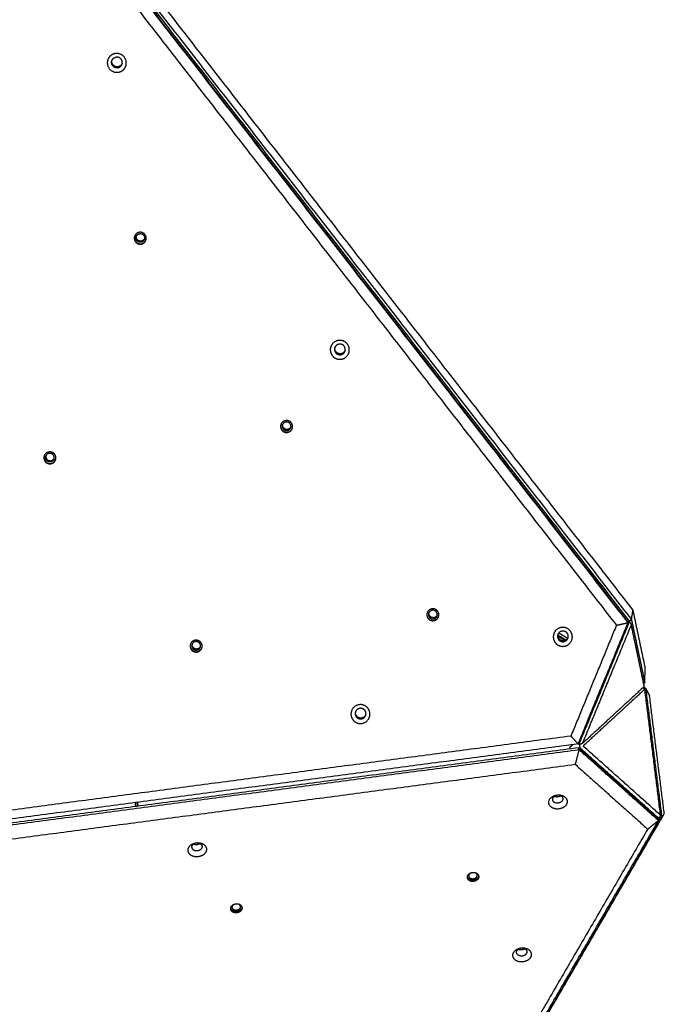
# Model space of a CAD drawing. Units: millimetres. Extents: x -1163 to 8, y -1837 to -792.
# Drawn here: x -430 to -353, y -1560 to -1441 of the extents above; entities that cross this region are included whole.
import ezdxf

# ---------------------------------------------------------------- set-up
doc = ezdxf.new("R2010")
doc.units = ezdxf.units.MM
doc.layers.add('Make2D$visible$lines', color=30, linetype='Continuous', true_color=0xff7f00)

msp = doc.modelspace()

# ---------------------------------------------------------------- linework, layer by layer
at = {"layer": 'Make2D$visible$lines'}
for points in [[(-356.97, -1513.56), (-392.8, -1467.47), (-428.64, -1421.37)], [(-428.63, -1421.34), (-392.8, -1467.44), (-356.96, -1513.53)], [(-356.8, -1513.38), (-392.63, -1467.28), (-428.46, -1421.19)], [(-428.24, -1421), (-392.4, -1467.1), (-356.57, -1513.2)], [(-356.37, -1512.04), (-391.78, -1466.49), (-427.19, -1420.93)], [(-429.2, -1422.78), (-393.79, -1468.33), (-358.38, -1513.88)], [(-356.57, -1513.2), (-356.47, -1512.62), (-356.37, -1512.04)], [(-354.9, -1518.99), (-355.64, -1515.51), (-356.37, -1512.04)], [(-357.12, -1513.33), (-356.93, -1513.42), (-356.74, -1513.51)], [(-356.57, -1513.2), (-356.68, -1513.29), (-356.8, -1513.38)], [(-356.77, -1513.49), (-356.78, -1513.43), (-356.8, -1513.38)], [(-356.57, -1513.2), (-355.76, -1517), (-354.96, -1520.81)], [(-358.38, -1513.88), (-361.13, -1520.57), (-363.88, -1527.26)], [(-363, -1528.21), (-359.99, -1520.89), (-356.97, -1513.56)], [(-356.96, -1513.77), (-359.89, -1520.89), (-362.82, -1528.01)], [(-362.46, -1528.13), (-359.53, -1521.01), (-356.6, -1513.9)], [(-358.38, -1513.88), (-357.67, -1513.72), (-356.97, -1513.56)], [(-356.96, -1513.53), (-356.97, -1513.55), (-356.97, -1513.56)], [(-356.72, -1513.53), (-356.66, -1513.72), (-356.6, -1513.9)], [(-356.6, -1513.9), (-355.82, -1517.6), (-355.04, -1521.29)], [(-365.46, -1515.05), (-364.96, -1515.35), (-364.47, -1515.66)], [(-364.61, -1515.73), (-365.03, -1515.47), (-365.46, -1515.21)], [(-364.28, -1515.47), (-364.81, -1515.15), (-365.35, -1514.82)], [(-354.96, -1520.81), (-354.93, -1519.9), (-354.9, -1518.99)], [(-355.04, -1521.29), (-358.75, -1524.71), (-362.46, -1528.13)], [(-362.41, -1528.46), (-358.7, -1525.04), (-354.99, -1521.62)], [(-355.13, -1521.46), (-355.06, -1521.54), (-354.99, -1521.62)], [(-354.96, -1520.81), (-355.03, -1520.87), (-355.11, -1520.93)], [(-354.85, -1521.49), (-354.98, -1521.49), (-355.1, -1521.5)], [(-355.09, -1521.35), (-354.97, -1521.42), (-354.85, -1521.49)], [(-354.99, -1521.62), (-354.04, -1529.2), (-353.09, -1536.78)], [(-354.85, -1521.49), (-354.61, -1521.95), (-354.38, -1522.4)], [(-354.85, -1521.49), (-353.88, -1529.29), (-352.9, -1537.09)], [(-352.6, -1536.64), (-353.49, -1529.52), (-354.38, -1522.4)], [(-363.88, -1527.26), (-421.17, -1534.84), (-478.46, -1542.43)], [(-363.88, -1527.26), (-363.44, -1527.73), (-363, -1528.21)], [(-363, -1528.21), (-420.98, -1535.89), (-478.95, -1543.56)], [(-362.92, -1528.68), (-420.89, -1536.36), (-478.86, -1544.04)], [(-363.93, -1528.55), (-363.79, -1528.43), (-363.65, -1528.3)], [(-362.85, -1528.29), (-362.93, -1528.25), (-363.01, -1528.21)], [(-362.9, -1528.9), (-362.91, -1528.79), (-362.92, -1528.68)], [(-362.92, -1528.68), (-358.12, -1532.97), (-353.32, -1537.25)], [(-362.46, -1528.13), (-362.64, -1528.21), (-362.81, -1528.28)], [(-353.39, -1537.09), (-358.05, -1532.92), (-362.71, -1528.76)], [(-353.09, -1536.78), (-357.75, -1532.62), (-362.41, -1528.46)], [(-478.85, -1544.25), (-420.87, -1536.57), (-362.9, -1528.9)], [(-362.9, -1528.9), (-363.13, -1529.78), (-363.36, -1530.67)], [(-353.3, -1537.46), (-358.1, -1533.18), (-362.9, -1528.9)], [(-477.94, -1545.84), (-420.65, -1538.25), (-363.36, -1530.67)], [(-363.36, -1530.67), (-358.98, -1534.58), (-354.6, -1538.49)], [(-416.53, -1535.3), (-416.5, -1535.54), (-416.47, -1535.77)], [(-416.22, -1535.74), (-416.25, -1535.5), (-416.28, -1535.27)], [(-416.15, -1535.73), (-416.18, -1535.49), (-416.21, -1535.26)], [(-398.42, -1615.32), (-375.66, -1576.2), (-352.9, -1537.09)], [(-397.57, -1613.94), (-375.08, -1575.29), (-352.6, -1536.64)], [(-353.26, -1537.13), (-353.34, -1537.15), (-353.41, -1537.17)], [(-353.16, -1537.1), (-353.23, -1537.23), (-353.31, -1537.36)], [(-353.16, -1537.1), (-353.16, -1537.07), (-353.16, -1537.05)], [(-352.9, -1537.09), (-353.03, -1537.09), (-353.16, -1537.1)], [(-353.09, -1536.78), (-353.12, -1536.89), (-353.14, -1536.99)], [(-352.9, -1537.09), (-352.75, -1536.87), (-352.6, -1536.64)], [(-398.82, -1615.68), (-376.06, -1576.57), (-353.3, -1537.46)], [(-353.3, -1537.46), (-353.95, -1537.97), (-354.6, -1538.49)], [(-353.3, -1537.46), (-353.31, -1537.35), (-353.32, -1537.25)], [(-354.6, -1538.49), (-377.09, -1577.14), (-399.58, -1615.79)], [(-485.54, -1554.97), (-450.32, -1586.4), (-415.11, -1617.84)], [(-414.61, -1617.78), (-449.83, -1586.34), (-485.04, -1554.9)], [(-415.09, -1618.05), (-450.31, -1586.62), (-485.52, -1555.18)], [(-414, -1617.7), (-448.8, -1586.63), (-483.6, -1555.57)], [(-416.39, -1619.08), (-451.19, -1588.02), (-485.99, -1556.95)]]:
    msp.add_open_spline(points, degree=2, dxfattribs=at)
for points, weights, knots in [([(-418.86, -1444.84), (-419.33, -1444.89), (-419.63, -1445.26), (-419.93, -1445.63), (-419.87, -1446.1), (-419.74, -1447.24), (-418.6, -1447.11)], [1, 0.9232823594, 1, 0.9232823594, 1, 0.709308193324, 1], [0, 0, 0, 0.898978, 0.898978, 1.797956, 1.797956, 3.600782, 3.600782, 3.600782]), ([(-418.64, -1446.57), (-419.29, -1446.64), (-419.36, -1445.99), (-419.39, -1445.73), (-419.22, -1445.52), (-419.06, -1445.31), (-418.79, -1445.28)], [1, 0.709308191758, 1, 0.923282358969, 1, 0.923282358969, 1], [0, 0, 0, 1.018988, 1.018988, 1.527106, 1.527106, 2.035224, 2.035224, 2.035224]), ([(-418.6, -1447.11), (-418.13, -1447.07), (-417.83, -1446.7), (-417.54, -1446.33), (-417.59, -1445.85), (-417.72, -1444.72), (-418.86, -1444.84)], [1, 0.9232823594, 1, 0.9232823594, 1, 0.709308193323, 1], [0, 0, 0, 0.898978, 0.898978, 1.797956, 1.797956, 3.600782, 3.600782, 3.600782]), ([(-418.64, -1446.57), (-418.38, -1446.54), (-418.21, -1446.33), (-418.04, -1446.12), (-418.07, -1445.85), (-418.15, -1445.21), (-418.79, -1445.28)], [1, 0.923282359828, 1, 0.923282359828, 1, 0.709308194894, 1], [0, 0, 0, 0.508118, 0.508118, 1.016236, 1.016236, 2.035224, 2.035224, 2.035224]), ([(-418.62, -1446.45), (-419.26, -1446.52), (-419.33, -1445.88), (-419.34, -1445.79), (-419.33, -1445.71)], [1, 0.709308195129, 1, 0.990819880767, 1], [0, 0, 0, 1.018988, 1.018988, 1.193112, 1.193112, 1.193112]), ([(-416.56, -1466.86), (-416.68, -1467.13), (-416.57, -1467.41), (-416.46, -1467.69), (-416.19, -1467.81), (-415.53, -1468.1), (-415.24, -1467.44)], [1, 0.923588019428, 1, 0.923588019428, 1, 0.708194797273, 1], [0, 0, 0, 0.567137, 0.567137, 1.134275, 1.134275, 2.270057, 2.270057, 2.270057]), ([(-416.61, -1467.02), (-416.68, -1467.56), (-416.18, -1467.78), (-415.52, -1468.07), (-415.23, -1467.41)], [1, 0.798390529766, 1, 0.708194797282, 1], [0, 0, 0, 0.933519, 0.933519, 2.069301, 2.069301, 2.069301]), ([(-415.24, -1467.44), (-415.12, -1467.16), (-415.23, -1466.88), (-415.34, -1466.61), (-415.61, -1466.49), (-416.27, -1466.2), (-416.56, -1466.86)], [1, 0.923588019437, 1, 0.923588019437, 1, 0.708194797304, 1], [0, 0, 0, 0.567137, 0.567137, 1.134275, 1.134275, 2.270057, 2.270057, 2.270057]), ([(-415.41, -1467.33), (-415.62, -1467.81), (-416.1, -1467.6), (-416.3, -1467.51), (-416.38, -1467.31), (-416.46, -1467.11), (-416.37, -1466.91)], [1, 0.708194800345, 1, 0.923588020264, 1, 0.923588020264, 1], [0, 0, 0, 0.822463, 0.822463, 1.233149, 1.233149, 1.643834, 1.643834, 1.643834]), ([(-415.38, -1467.19), (-415.59, -1467.67), (-416.07, -1467.46), (-416.42, -1467.3), (-416.38, -1466.92)], [1, 0.708194797297, 1, 0.806785955001, 1], [0, 0, 0, 0.822463, 0.822463, 1.483899, 1.483899, 1.483899]), ([(-416.37, -1466.91), (-416.16, -1466.43), (-415.68, -1466.64), (-415.48, -1466.73), (-415.41, -1466.93), (-415.33, -1467.13), (-415.41, -1467.33)], [1, 0.708194794233, 1, 0.9235880186, 1, 0.9235880186, 1], [0, 0, 0, 0.822463, 0.822463, 1.233149, 1.233149, 1.643834, 1.643834, 1.643834]), ([(-390.74, -1481.09), (-390.55, -1480.65), (-390.72, -1480.21), (-390.9, -1479.77), (-391.33, -1479.58), (-392.38, -1479.12), (-392.85, -1480.17)], [1, 0.923588019432, 1, 0.923588019432, 1, 0.708194797288, 1], [0, 0, 0, 0.899597, 0.899597, 1.799194, 1.799194, 3.60078, 3.60078, 3.60078]), ([(-391.18, -1480.83), (-391.08, -1480.59), (-391.18, -1480.34), (-391.27, -1480.09), (-391.52, -1479.98), (-392.11, -1479.72), (-392.38, -1480.31)], [1, 0.923588019432, 1, 0.923588019432, 1, 0.708194797287, 1], [0, 0, 0, 0.508468, 0.508468, 1.016936, 1.016936, 2.035224, 2.035224, 2.035224]), ([(-392.85, -1480.17), (-393.04, -1480.6), (-392.86, -1481.04), (-392.69, -1481.49), (-392.25, -1481.67), (-391.21, -1482.14), (-390.74, -1481.09)], [1, 0.923588019432, 1, 0.923588019432, 1, 0.708194797289, 1], [0, 0, 0, 0.899597, 0.899597, 1.799194, 1.799194, 3.60078, 3.60078, 3.60078]), ([(-392.38, -1480.31), (-392.48, -1480.56), (-392.38, -1480.81), (-392.29, -1481.06), (-392.04, -1481.16), (-391.45, -1481.43), (-391.18, -1480.83)], [1, 0.923588019433, 1, 0.923588019433, 1, 0.70819479729, 1], [0, 0, 0, 0.508468, 0.508468, 1.016936, 1.016936, 2.035224, 2.035224, 2.035224]), ([(-391.16, -1480.72), (-391.42, -1481.31), (-392.01, -1481.05), (-392.47, -1480.85), (-392.39, -1480.36)], [1, 0.708194797291, 1, 0.790833427891, 1], [0, 0, 0, 1.018288, 1.018288, 1.871174, 1.871174, 1.871174]), ([(-398.89, -1489.59), (-399.01, -1489.86), (-398.9, -1490.14), (-398.79, -1490.42), (-398.52, -1490.54), (-397.86, -1490.83), (-397.56, -1490.17)], [1, 0.92358801943, 1, 0.92358801943, 1, 0.708194797281, 1], [0, 0, 0, 0.567137, 0.567137, 1.134275, 1.134275, 2.270057, 2.270057, 2.270057]), ([(-397.56, -1490.17), (-397.44, -1489.9), (-397.55, -1489.62), (-397.66, -1489.34), (-397.94, -1489.22), (-398.6, -1488.93), (-398.89, -1489.59)], [1, 0.923588019434, 1, 0.923588019434, 1, 0.708194797297, 1], [0, 0, 0, 0.567137, 0.567137, 1.134275, 1.134275, 2.270057, 2.270057, 2.270057]), ([(-397.74, -1490.07), (-397.65, -1489.87), (-397.73, -1489.67), (-397.81, -1489.46), (-398.01, -1489.38), (-398.49, -1489.17), (-398.7, -1489.64)], [1, 0.9235880186, 1, 0.9235880186, 1, 0.708194794233, 1], [0, 0, 0, 0.410686, 0.410686, 0.821371, 0.821371, 1.643834, 1.643834, 1.643834]), ([(-398.94, -1489.76), (-399.01, -1490.3), (-398.51, -1490.51), (-397.85, -1490.81), (-397.56, -1490.15)], [1, 0.798390529771, 1, 0.70819479729, 1], [0, 0, 0, 0.933519, 0.933519, 2.069301, 2.069301, 2.069301]), ([(-398.7, -1489.64), (-398.79, -1489.84), (-398.71, -1490.04), (-398.63, -1490.25), (-398.43, -1490.33), (-397.95, -1490.54), (-397.74, -1490.07)], [1, 0.923588020265, 1, 0.923588020265, 1, 0.708194800345, 1], [0, 0, 0, 0.410686, 0.410686, 0.821371, 0.821371, 1.643834, 1.643834, 1.643834]), ([(-397.7, -1489.92), (-397.92, -1490.4), (-398.39, -1490.19), (-398.75, -1490.04), (-398.71, -1489.66)], [1, 0.708194797297, 1, 0.806785954998, 1], [0, 0, 0, 0.822463, 0.822463, 1.483899, 1.483899, 1.483899]), ([(-426.15, -1493.96), (-426.03, -1493.68), (-426.14, -1493.4), (-426.25, -1493.12), (-426.53, -1493.01), (-427.19, -1492.71), (-427.48, -1493.37)], [1, 0.923588019436, 1, 0.923588019436, 1, 0.708194797303, 1], [0, 0, 0, 0.567137, 0.567137, 1.134275, 1.134275, 2.270057, 2.270057, 2.270057]), ([(-426.33, -1493.85), (-426.24, -1493.65), (-426.32, -1493.45), (-426.4, -1493.25), (-426.6, -1493.16), (-427.08, -1492.95), (-427.29, -1493.43)], [1, 0.923588020116, 1, 0.923588020116, 1, 0.708194799799, 1], [0, 0, 0, 0.410686, 0.410686, 0.821371, 0.821371, 1.643834, 1.643834, 1.643834]), ([(-427.48, -1493.37), (-427.6, -1493.65), (-427.49, -1493.93), (-427.38, -1494.21), (-427.11, -1494.32), (-426.45, -1494.62), (-426.15, -1493.96)], [1, 0.923588019428, 1, 0.923588019428, 1, 0.708194797273, 1], [0, 0, 0, 0.567137, 0.567137, 1.134275, 1.134275, 2.270057, 2.270057, 2.270057]), ([(-427.53, -1493.54), (-427.6, -1494.08), (-427.1, -1494.3), (-426.44, -1494.59), (-426.15, -1493.93)], [1, 0.798390529763, 1, 0.70819479728, 1], [0, 0, 0, 0.933519, 0.933519, 2.069301, 2.069301, 2.069301]), ([(-426.33, -1493.85), (-426.54, -1494.33), (-427.02, -1494.12), (-427.22, -1494.03), (-427.3, -1493.83), (-427.38, -1493.63), (-427.29, -1493.43)], [1, 0.708194794779, 1, 0.923588018749, 1, 0.923588018749, 1], [0, 0, 0, 0.822463, 0.822463, 1.233149, 1.233149, 1.643834, 1.643834, 1.643834]), ([(-427.3, -1493.44), (-427.34, -1493.82), (-426.99, -1493.97), (-426.51, -1494.19), (-426.29, -1493.71)], [1, 0.806785955082, 1, 0.708194798533, 1], [0, 0, 0, 0.661436, 0.661436, 1.483899, 1.483899, 1.483899]), ([(-379.89, -1512.9), (-379.77, -1512.63), (-379.88, -1512.35), (-379.99, -1512.07), (-380.26, -1511.95), (-380.93, -1511.66), (-381.22, -1512.32)], [1, 0.923588018953, 1, 0.923588018953, 1, 0.70819479553, 1], [0, 0, 0, 0.567137, 0.567137, 1.134275, 1.134275, 2.270057, 2.270057, 2.270057]), ([(-380.07, -1512.8), (-379.98, -1512.6), (-380.06, -1512.4), (-380.14, -1512.2), (-380.34, -1512.11), (-380.82, -1511.9), (-381.03, -1512.38)], [1, 0.9235880186, 1, 0.9235880186, 1, 0.708194794233, 1], [0, 0, 0, 0.410686, 0.410686, 0.821371, 0.821371, 1.643834, 1.643834, 1.643834]), ([(-381.22, -1512.32), (-381.34, -1512.6), (-381.23, -1512.88), (-381.12, -1513.15), (-380.84, -1513.27), (-380.18, -1513.56), (-379.89, -1512.9)], [1, 0.923588019911, 1, 0.923588019911, 1, 0.708194799047, 1], [0, 0, 0, 0.567137, 0.567137, 1.134275, 1.134275, 2.270057, 2.270057, 2.270057]), ([(-381.27, -1512.49), (-381.34, -1513.03), (-380.84, -1513.25), (-380.18, -1513.54), (-379.88, -1512.88)], [1, 0.798390531299, 1, 0.708194799429, 1], [0, 0, 0, 0.933519, 0.933519, 2.069301, 2.069301, 2.069301]), ([(-381.03, -1512.38), (-381.12, -1512.58), (-381.04, -1512.78), (-380.96, -1512.98), (-380.76, -1513.07), (-380.28, -1513.28), (-380.07, -1512.8)], [1, 0.923588020264, 1, 0.923588020264, 1, 0.708194800345, 1], [0, 0, 0, 0.410686, 0.410686, 0.821371, 0.821371, 1.643834, 1.643834, 1.643834]), ([(-380.03, -1512.66), (-380.24, -1513.13), (-380.72, -1512.92), (-381.07, -1512.77), (-381.03, -1512.39)], [1, 0.708194797297, 1, 0.806785954998, 1], [0, 0, 0, 0.822463, 0.822463, 1.483899, 1.483899, 1.483899]), ([(-363.8, -1515.74), (-363.61, -1515.31), (-363.79, -1514.86), (-363.96, -1514.42), (-364.4, -1514.23), (-365.45, -1513.77), (-365.91, -1514.82)], [1, 0.923588019795, 1, 0.923588019795, 1, 0.708194798605, 1], [0, 0, 0, 0.899597, 0.899597, 1.799194, 1.799194, 3.60078, 3.60078, 3.60078]), ([(-364.25, -1515.48), (-364.14, -1515.24), (-364.24, -1514.99), (-364.34, -1514.74), (-364.58, -1514.63), (-365.18, -1514.37), (-365.44, -1514.96)], [1, 0.923588019793, 1, 0.923588019793, 1, 0.708194798611, 1], [0, 0, 0, 0.508468, 0.508468, 1.016936, 1.016936, 2.035224, 2.035224, 2.035224]), ([(-356.72, -1513.53), (-356.74, -1513.47), (-356.81, -1513.54), (-356.9, -1513.61), (-356.96, -1513.77)], [0.984166295435, 0.87447518383, 1, 0.866025403777, 1], [0.19814, 0.19814, 0.19814, 3.141593, 3.141593, 6.283185, 6.283185, 6.283185]), ([(-408.48, -1516.69), (-408.36, -1516.41), (-408.47, -1516.14), (-408.58, -1515.86), (-408.86, -1515.74), (-409.52, -1515.45), (-409.81, -1516.11)], [1, 0.923588019436, 1, 0.923588019436, 1, 0.708194797303, 1], [0, 0, 0, 0.567137, 0.567137, 1.134275, 1.134275, 2.270057, 2.270057, 2.270057]), ([(-365.91, -1514.82), (-366.1, -1515.25), (-365.93, -1515.7), (-365.75, -1516.14), (-365.32, -1516.33), (-364.27, -1516.79), (-363.8, -1515.74)], [1, 0.923588019435, 1, 0.923588019435, 1, 0.708194797282, 1], [0, 0, 0, 0.899597, 0.899597, 1.799194, 1.799194, 3.60078, 3.60078, 3.60078]), ([(-365.44, -1514.96), (-365.55, -1515.21), (-365.45, -1515.46), (-365.35, -1515.71), (-365.1, -1515.81), (-364.51, -1516.08), (-364.25, -1515.48)], [1, 0.923588019072, 1, 0.923588019072, 1, 0.708194795966, 1], [0, 0, 0, 0.508468, 0.508468, 1.016936, 1.016936, 2.035224, 2.035224, 2.035224]), ([(-364.22, -1515.37), (-364.48, -1515.96), (-365.08, -1515.7), (-365.53, -1515.5), (-365.46, -1515.01)], [1, 0.708194797306, 1, 0.790833428325, 1], [0, 0, 0, 1.018288, 1.018288, 1.871174, 1.871174, 1.871174]), ([(-409.81, -1516.11), (-409.93, -1516.38), (-409.82, -1516.66), (-409.71, -1516.94), (-409.44, -1517.06), (-408.78, -1517.35), (-408.48, -1516.69)], [1, 0.923588019428, 1, 0.923588019428, 1, 0.708194797274, 1], [0, 0, 0, 0.567137, 0.567137, 1.134275, 1.134275, 2.270057, 2.270057, 2.270057]), ([(-409.86, -1516.28), (-409.93, -1516.82), (-409.43, -1517.03), (-408.77, -1517.32), (-408.48, -1516.66)], [1, 0.798390529762, 1, 0.708194797279, 1], [0, 0, 0, 0.933519, 0.933519, 2.069301, 2.069301, 2.069301]), ([(-409.62, -1516.16), (-409.71, -1516.36), (-409.63, -1516.56), (-409.55, -1516.77), (-409.35, -1516.85), (-408.87, -1517.06), (-408.66, -1516.58)], [1, 0.923588019429, 1, 0.923588019429, 1, 0.708194797277, 1], [0, 0, 0, 0.410686, 0.410686, 0.821371, 0.821371, 1.643834, 1.643834, 1.643834]), ([(-408.62, -1516.44), (-408.83, -1516.92), (-409.31, -1516.71), (-409.66, -1516.56), (-409.63, -1516.17)], [1, 0.708194797262, 1, 0.806785954052, 1], [0, 0, 0, 0.822463, 0.822463, 1.483899, 1.483899, 1.483899]), ([(-408.66, -1516.58), (-408.57, -1516.39), (-408.65, -1516.18), (-408.73, -1515.98), (-408.93, -1515.9), (-409.41, -1515.69), (-409.62, -1516.16)], [1, 0.923588019435, 1, 0.923588019435, 1, 0.708194797301, 1], [0, 0, 0, 0.410686, 0.410686, 0.821371, 0.821371, 1.643834, 1.643834, 1.643834]), ([(-355.1, -1521.49), (-355.13, -1521.46), (-355.16, -1521.43), (-355.16, -1521.43), (-355.17, -1521.42)], [1, 0.992348161427, 1, 0.987522837652, 0.977369691717], [0, 0, 0, 0.0790951, 0.0790951, 0.3716742, 0.3716742, 0.3716742]), ([(-388.25, -1525.06), (-388.06, -1524.63), (-388.23, -1524.19), (-388.4, -1523.75), (-388.84, -1523.56), (-389.89, -1523.1), (-390.35, -1524.14)], [1, 0.923588019434, 1, 0.923588019434, 1, 0.708194797295, 1], [0, 0, 0, 0.899597, 0.899597, 1.799194, 1.799194, 3.60078, 3.60078, 3.60078]), ([(-388.69, -1524.81), (-388.58, -1524.56), (-388.68, -1524.31), (-388.78, -1524.06), (-389.02, -1523.96), (-389.62, -1523.7), (-389.88, -1524.29)], [1, 0.923588019429, 1, 0.923588019429, 1, 0.708194797276, 1], [0, 0, 0, 0.508468, 0.508468, 1.016936, 1.016936, 2.035224, 2.035224, 2.035224]), ([(-390.35, -1524.14), (-390.54, -1524.58), (-390.37, -1525.02), (-390.19, -1525.46), (-389.76, -1525.65), (-388.71, -1526.11), (-388.25, -1525.06)], [1, 0.923588019431, 1, 0.923588019431, 1, 0.708194797283, 1], [0, 0, 0, 0.899597, 0.899597, 1.799194, 1.799194, 3.60078, 3.60078, 3.60078]), ([(-389.88, -1524.29), (-389.99, -1524.53), (-389.89, -1524.78), (-389.79, -1525.03), (-389.54, -1525.14), (-388.95, -1525.4), (-388.69, -1524.81)], [1, 0.923588019436, 1, 0.923588019436, 1, 0.7081947973, 1], [0, 0, 0, 0.508468, 0.508468, 1.016936, 1.016936, 2.035224, 2.035224, 2.035224]), ([(-388.66, -1524.7), (-388.92, -1525.29), (-389.52, -1525.03), (-389.98, -1524.83), (-389.9, -1524.33)], [1, 0.708194799047, 1, 0.790833427897, 1], [0, 0, 0, 1.018288, 1.018288, 1.871174, 1.871174, 1.871174]), ([(-363.99, -1528.83), (-363.99, -1528.81), (-363.99, -1528.8), (-364.01, -1528.63), (-363.93, -1528.55)], [0.979054645259, 0.98854850463, 1, 0.866025403843, 1], [2.873065, 2.873065, 2.873065, 3.141593, 3.141593, 6.283185, 6.283185, 6.283185]), ([(-362.82, -1528.01), (-362.89, -1528.17), (-362.87, -1528.25), (-362.86, -1528.3), (-362.81, -1528.28)], [1, 0.866025403847, 1, 0.905563806238, 0.944260235352], [0, 0, 0, 3.141593, 3.141593, 5.356043, 5.356043, 5.356043]), ([(-362.79, -1528.27), (-362.85, -1528.35), (-362.83, -1528.5), (-362.81, -1528.67), (-362.71, -1528.76)], [0.971919061138, 0.881961434733, 1, 0.866025403847, 1], [0.373687, 0.373687, 0.373687, 3.141593, 3.141593, 6.283185, 6.283185, 6.283185]), ([(-364.51, -1534.7), (-365.18, -1534.07), (-366.11, -1534.59), (-367.04, -1535.1), (-366.37, -1535.73)], [1, 0.707106781176, 1, 0.707106781176, 1], [-36.128316, -36.128316, -36.128316, -18.064158, -18.064158, 0, 0, 0]), ([(-366.37, -1535.73), (-365.7, -1536.36), (-364.77, -1535.85), (-363.84, -1535.33), (-364.51, -1534.7)], [1, 0.707106781197, 1, 0.707106781197, 1], [-36.128316, -36.128316, -36.128316, -18.064158, -18.064158, 0, 0, 0]), ([(-365.63, -1534.43), (-365.74, -1534.45), (-365.85, -1534.51), (-366.37, -1534.8), (-366, -1535.16)], [1, 0.989824946612, 1, 0.707106781197, 1], [0, 0, 0, 0.236138, 0.236138, 10.446314, 10.446314, 10.446314]), ([(-366, -1535.16), (-365.62, -1535.51), (-365.09, -1535.22), (-364.56, -1534.93), (-364.94, -1534.57)], [1, 0.707106781176, 1, 0.707106781176, 1], [0, 0, 0, 10.210176, 10.210176, 20.420352, 20.420352, 20.420352]), ([(-365.09, -1534.47), (-365.12, -1534.5), (-365.15, -1534.51), (-365.53, -1534.72), (-365.91, -1534.55)], [1, 0.99855669161, 1, 0.770316234416, 0.900863627522], [0, 0, 0, 0.074674, 0.074674, 8.081386, 8.081386, 8.081386]), ([(-353.14, -1536.99), (-353.15, -1537.06), (-353.2, -1537.1), (-353.28, -1537.18), (-353.39, -1537.09)], [1, 0.956017916424, 1, 0.866025403799, 1], [0, 0, 0, 0.123051, 0.123051, 3.264644, 3.264644, 3.264644]), ([(-408.08, -1540.47), (-408.75, -1539.84), (-409.69, -1540.36), (-410.62, -1540.87), (-409.95, -1541.5)], [1, 0.707106781176, 1, 0.707106781176, 1], [-36.128316, -36.128316, -36.128316, -18.064158, -18.064158, 0, 0, 0]), ([(-409.95, -1541.5), (-409.28, -1542.13), (-408.35, -1541.62), (-407.41, -1541.1), (-408.08, -1540.47)], [1, 0.707106781197, 1, 0.707106781197, 1], [-36.128316, -36.128316, -36.128316, -18.064158, -18.064158, 0, 0, 0]), ([(-409.21, -1540.19), (-409.32, -1540.22), (-409.43, -1540.28), (-409.95, -1540.57), (-409.57, -1540.93)], [1, 0.989824946577, 1, 0.707106780542, 1], [0, 0, 0, 0.236138, 0.236138, 10.446314, 10.446314, 10.446314]), ([(-409.57, -1540.93), (-409.2, -1541.28), (-408.67, -1540.99), (-408.14, -1540.7), (-408.52, -1540.34)], [1, 0.707106781831, 1, 0.707106781831, 1], [0, 0, 0, 10.210176, 10.210176, 20.420352, 20.420352, 20.420352]), ([(-408.67, -1540.24), (-408.7, -1540.27), (-408.73, -1540.28), (-409.11, -1540.49), (-409.49, -1540.32)], [1, 0.998556691563, 1, 0.770316234797, 0.900863627083], [0, 0, 0, 0.074674, 0.074674, 8.081386, 8.081386, 8.081386]), ([(-375.77, -1543.76), (-376.49, -1543.84), (-376.42, -1544.35), (-376.34, -1544.86), (-375.62, -1544.77)], [1, 0.707106779051, 1, 0.707106779051, 1], [-22.776547, -22.776547, -22.776547, -11.388273, -11.388273, 0, 0, 0]), ([(-376, -1543.82), (-376.26, -1543.95), (-376.23, -1544.17), (-376.18, -1544.54), (-375.66, -1544.48)], [0.872967082997, 0.800232953473, 1, 0.707106784225, 1], [2.622054, 2.622054, 2.622054, 8.246681, 8.246681, 16.493361, 16.493361, 16.493361]), ([(-375.62, -1544.77), (-374.9, -1544.69), (-374.98, -1544.18), (-375.05, -1543.68), (-375.77, -1543.76)], [1, 0.70710678252, 1, 0.70710678252, 1], [-22.776547, -22.776547, -22.776547, -11.388273, -11.388273, 0, 0, 0]), ([(-375.66, -1544.48), (-375.14, -1544.42), (-375.19, -1544.05), (-375.22, -1543.85), (-375.48, -1543.77)], [1, 0.707106778148, 1, 0.813615552574, 0.864444940434], [0, 0, 0, 8.246681, 8.246681, 13.494508, 13.494508, 13.494508]), ([(-404.36, -1547.55), (-405.08, -1547.63), (-405.01, -1548.14), (-404.94, -1548.64), (-404.22, -1548.56)], [1, 0.707106781172, 1, 0.707106781172, 1], [-22.776547, -22.776547, -22.776547, -11.388273, -11.388273, 0, 0, 0]), ([(-404.59, -1547.6), (-404.85, -1547.74), (-404.82, -1547.96), (-404.77, -1548.32), (-404.25, -1548.26)], [0.872967080864, 0.800232952506, 1, 0.707106781175, 1], [2.622054, 2.622054, 2.622054, 8.246681, 8.246681, 16.493361, 16.493361, 16.493361]), ([(-404.22, -1548.56), (-403.5, -1548.48), (-403.57, -1547.97), (-403.64, -1547.46), (-404.36, -1547.55)], [1, 0.707106781201, 1, 0.707106781201, 1], [-22.776547, -22.776547, -22.776547, -11.388273, -11.388273, 0, 0, 0]), ([(-404.25, -1548.26), (-403.73, -1548.2), (-403.78, -1547.84), (-403.81, -1547.63), (-404.07, -1547.55)], [1, 0.707106781198, 1, 0.813615554947, 0.864444941609], [0, 0, 0, 8.246681, 8.246681, 13.494508, 13.494508, 13.494508]), ([(-368.84, -1553.17), (-369.51, -1552.54), (-370.44, -1553.05), (-371.38, -1553.57), (-370.71, -1554.2)], [1, 0.707106781187, 1, 0.707106781187, 1], [-36.128316, -36.128316, -36.128316, -18.064158, -18.064158, 0, 0, 0]), ([(-370.71, -1554.2), (-370.04, -1554.83), (-369.1, -1554.31), (-368.17, -1553.8), (-368.84, -1553.17)], [1, 0.707106781186, 1, 0.707106781186, 1], [-36.128316, -36.128316, -36.128316, -18.064158, -18.064158, 0, 0, 0]), ([(-370.33, -1553.62), (-370.71, -1553.26), (-370.18, -1552.97), (-370.08, -1552.92), (-369.96, -1552.89)], [1, 0.707106779597, 1, 0.989822131257, 1], [-20.420352, -20.420352, -20.420352, -10.210176, -10.210176, -9.974002, -9.974002, -9.974002]), ([(-370.33, -1553.62), (-369.95, -1553.98), (-369.43, -1553.68), (-368.9, -1553.39), (-369.28, -1553.04)], [1, 0.707106782774, 1, 0.707106782774, 1], [0, 0, 0, 10.210176, 10.210176, 20.420352, 20.420352, 20.420352]), ([(-369.43, -1552.94), (-369.46, -1552.96), (-369.49, -1552.98), (-369.87, -1553.19), (-370.25, -1553.01)], [1, 0.998556691472, 1, 0.770316238311, 0.900863627977], [0, 0, 0, 0.074674, 0.074674, 8.081386, 8.081386, 8.081386])]:
    msp.add_rational_spline(points, weights, degree=2, knots=knots, dxfattribs=at)
for points, weights in [([(-418.07, -1446.03), (-418.21, -1446.41), (-418.62, -1446.45)], [1, 0.846177642516, 1]), ([(-415.37, -1467.18), (-415.37, -1467.18), (-415.38, -1467.19)], [0.990869580771, 0.995361325731, 1]), ([(-415.23, -1467.41), (-415.22, -1467.38), (-415.21, -1467.35)], [1, 0.998974438776, 1]), ([(-391.14, -1480.68), (-391.15, -1480.7), (-391.16, -1480.72)], [1, 0.999285878802, 1]), ([(-397.7, -1489.91), (-397.7, -1489.92), (-397.7, -1489.92)], [0.990869580775, 0.995361325733, 1]), ([(-397.56, -1490.15), (-397.54, -1490.12), (-397.53, -1490.09)], [1, 0.998974438775, 1]), ([(-426.29, -1493.7), (-426.29, -1493.7), (-426.29, -1493.71)], [0.990869577865, 0.995361324231, 1]), ([(-426.15, -1493.93), (-426.13, -1493.9), (-426.12, -1493.87)], [1, 0.998974438776, 1]), ([(-380.03, -1512.64), (-380.03, -1512.65), (-380.03, -1512.66)], [0.990869580774, 0.995361325733, 1]), ([(-379.88, -1512.88), (-379.87, -1512.85), (-379.86, -1512.82)], [1, 0.998974438772, 1]), ([(-364.22, -1515.37), (-364.21, -1515.35), (-364.2, -1515.33)], [1, 0.999285878801, 1]), ([(-408.62, -1516.43), (-408.62, -1516.44), (-408.62, -1516.44)], [0.990869580762, 0.995361325727, 1]), ([(-408.48, -1516.66), (-408.46, -1516.63), (-408.45, -1516.6)], [1, 0.998974438775, 1]), ([(-388.64, -1524.65), (-388.65, -1524.67), (-388.66, -1524.7)], [1, 0.999285878708, 1]), ([(-364.94, -1534.57), (-365.12, -1534.4), (-365.43, -1534.4)], [1, 0.835247564423, 0.85584161887]), ([(-408.52, -1540.34), (-408.7, -1540.17), (-409.01, -1540.17)], [1, 0.835247564055, 0.855841618548]), ([(-376.42, -1544.25), (-376.28, -1544.69), (-375.64, -1544.62)], [0.956830439123, 0.730571383684, 1]), ([(-375.64, -1544.62), (-375.04, -1544.55), (-374.99, -1544.13)], [1, 0.745133426076, 0.933820794151]), ([(-405.01, -1548.04), (-404.87, -1548.48), (-404.23, -1548.4)], [0.956830440032, 0.730571384023, 1]), ([(-404.23, -1548.4), (-403.64, -1548.34), (-403.58, -1547.91)], [1, 0.745133427957, 0.933820788715]), ([(-369.77, -1552.87), (-369.46, -1552.87), (-369.28, -1553.04)], [0.855744558028, 0.835640010451, 1])]:
    msp.add_rational_spline(points, weights, degree=2, dxfattribs=at)

doc.saveas('drawing.dxf')
